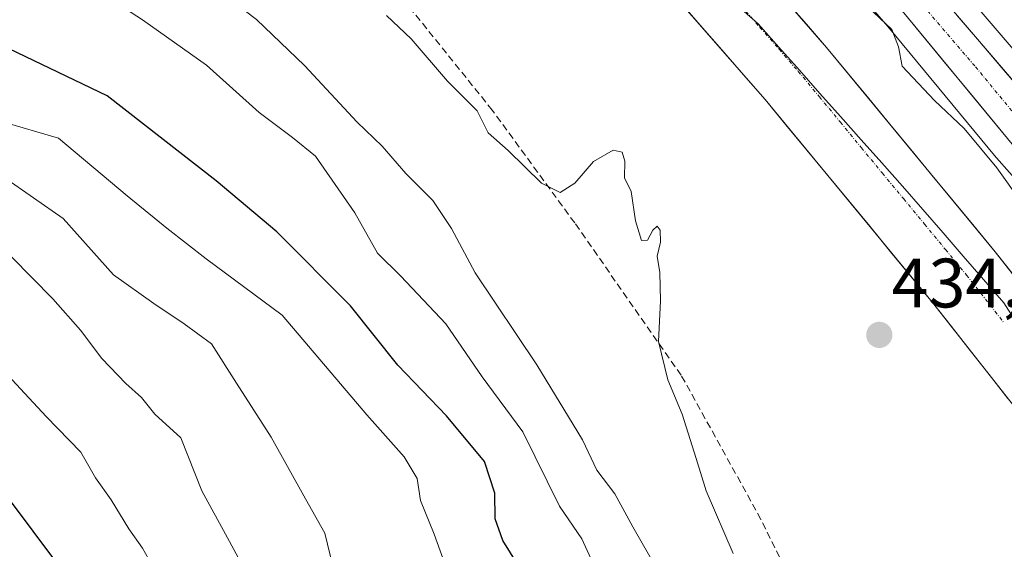
# Model space of a CAD drawing. Units: metres. Extents: x 576774 to 580228, y 4726545 to 4728897.
# Drawn here: x 577741 to 577882, y 4727355 to 4727431 of the extents above; entities that cross this region are included whole.
import ezdxf
from ezdxf.enums import TextEntityAlignment as Align

# ---------------------------------------------------------------- set-up
doc = ezdxf.new("R2010")
doc.units = ezdxf.units.M
doc.header["$MEASUREMENT"] = 0
doc.linetypes.add('TRAZO_Y_PUNTO', pattern=[1, 0.5, -0.25, 0, -0.25])
doc.linetypes.add('TRAZOSX2', pattern=[1.5, 1, -0.5])
for name, color, linetype, lineweight in [('Arbolado forestal CxS', 92, 'Continuous', 0), ('Carretera de calzada única', 19, 'Continuous', 13), ('Carretera de calzada única Cxs', 19, 'Continuous', 13), ('Carretera de calzada única eje', 19, 'TRAZO_Y_PUNTO', 0), ('Carátula', 7, 'Continuous', 5), ('Corriente natural Cxs', 5, 'Continuous', 13), ('Corriente natural eje', 5, 'TRAZO_Y_PUNTO', 0), ('Corriente natural superficial', 5, 'Continuous', 13), ('Curva de nivel maestra', 36, 'Continuous', 30), ('Curva de nivel normal', 36, 'Continuous', 0), ('Entidad de ámbito territorial', 19, 'Continuous', 0), ('Entidad de ámbito territorial CxS', 92, 'Continuous', 0), ('Matorral CxS', 135, 'Continuous', 0), ('Municipio', 9, 'Continuous', 13), ('Municipio CxS', 142, 'Continuous', 0), ('Núcleo urbano CxS', 19, 'Continuous', 0), ('Punto de cota en terreno', 7, 'Continuous', 0), ('Rótulo de punto de cota en terreno', 19, 'Continuous', 0), ('Senda', 19, 'TRAZOSX2', 0), ('Suelo desnudo CxS', 43, 'Continuous', 0)]:
    doc.layers.add(name, color=color, linetype=linetype, lineweight=lineweight)
doc.styles.add('Arial', font='txt', dxfattribs={"height": 0.2})

# ---------------------------------------------------------------- blocks, each defined once
blk = doc.blocks.new('*U153')
at = {"layer": 'Arbolado forestal CxS', "color": 92, "linetype": 'Continuous', "lineweight": 0}
blk.add_polyline3d([(577734.3701, 4727533.3201, 434.2475), (577748.5601, 4727518.5801, 433.3906), (577765.7201, 4727497.2801, 433.378), (577768.5801, 4727488.2801, 433.1891), (577777.0201, 4727474.8701, 433.2119), (577791.4101, 4727460.7101, 433.2245), (577815.1101, 4727445.7801, 433.7168), (577822.1701, 4727441.9901, 433.0022), (577832.4501, 4727437.5201, 433.1756), (577847.9701, 4727419.7001, 433.3708), (577872.0001, 4727390.6101, 433.6757), (577893.6401, 4727363.0401, 433.1076)], dxfattribs=at)
blk = doc.blocks.new('5PATER')
at = {"layer": 'Carátula', "linetype": 'Continuous', "lineweight": 5}
h = blk.add_hatch(color=250, dxfattribs=at)
edge = h.paths.add_edge_path()
edge.add_ellipse((0, 0.01), major_axis=(-1.33, -1.34), ratio=0.999422, start_angle=0, end_angle=360)

msp = doc.modelspace()

# ---------------------------------------------------------------- linework, layer by layer
at = {"layer": 'Arbolado forestal CxS', "color": 92, "linetype": 'Continuous', "lineweight": 0}
msp.add_polyline3d([(577734.37, 4727533.32, 434.25), (577748.56, 4727518.58, 433.39), (577765.72, 4727497.28, 433.38), (577768.58, 4727488.28, 433.19), (577777.02, 4727474.87, 433.21), (577791.41, 4727460.71, 433.22), (577815.11, 4727445.78, 433.72), (577822.17, 4727441.99, 433), (577832.45, 4727437.52, 433.18), (577847.97, 4727419.7, 433.37), (577872, 4727390.61, 433.68), (577893.64, 4727363.04, 433.11)], dxfattribs=at)
at = {"layer": 'Carretera de calzada única', "color": 19, "linetype": 'Continuous', "lineweight": 13}
for points in [[(577888.44, 4727416.68), (577869.01, 4727439.4), (577819, 4727498.74), (577776.64, 4727547.85), (577761.64, 4727566.68), (577752.73, 4727578.52), (577737.82, 4727600.68), (577725.17, 4727619.68), (577717.91, 4727628.31), (577710.3, 4727635.48), (577701.53, 4727641.88), (577691.76, 4727647.35), (577682.3, 4727651.33), (577671.28, 4727653.71), (577652.62, 4727656.38), (577603.98, 4727662.29)], [(577631.37, 4727654.23), (577650.12, 4727651.71), (577668.25, 4727648.56), (577677.92, 4727646.14), (577688.75, 4727641.97), (577697.51, 4727637.21), (577705.53, 4727631.89), (577713.23, 4727625.42), (577720.03, 4727618.05), (577733.28, 4727597.93), (577747.78, 4727575.74), (577756.87, 4727563.81), (577771.05, 4727546.1), (577792.57, 4727520.39), (577813.89, 4727495.6), (577828.94, 4727478.22), (577847.92, 4727455.17), (577867.87, 4727432.14), (577883.42, 4727413.32)]]:
    msp.add_lwpolyline(points, dxfattribs=at)
at = {"layer": 'Carretera de calzada única Cxs', "color": 19, "linetype": 'Continuous', "lineweight": 13}
for points in [[(577883.42, 4727413.32, 435.77), (577880.31, 4727417.08, 435.72), (577877.2, 4727420.85, 435.66), (577874.09, 4727424.61, 435.65), (577870.98, 4727428.38, 435.67), (577867.87, 4727432.14, 435.48)], [(577875.49, 4727431.83, 435.7), (577878.73, 4727428.04, 435.83), (577881.96, 4727424.25, 435.91), (577885.2, 4727420.47, 435.9)]]:
    msp.add_polyline3d(points, dxfattribs=at)
at = {"layer": 'Carretera de calzada única eje', "color": 19, "linetype": 'TRAZO_Y_PUNTO', "lineweight": 0}
msp.add_lwpolyline([(577754.8, 4727571.17), (577759.26, 4727565.24), (577766.35, 4727556.39), (577773.85, 4727546.98), (577784.6, 4727534.11), (577794.94, 4727522.14), (577805.6, 4727509.75), (577816.44, 4727497.17), (577823.05, 4727489.33), (577830.57, 4727480.63), (577839.87, 4727469.59), (577849.37, 4727458.07), (577858.46, 4727447.27), (577868.44, 4727435.76), (577878.16, 4727424.41), (577885.92, 4727415)], dxfattribs=at)
at = {"layer": 'Corriente natural Cxs', "color": 5, "linetype": 'Continuous', "lineweight": 13}
for points in [[(577882.82, 4727376.83, 433.43), (577880.12, 4727380.27, 433.43), (577877.41, 4727383.72, 433.44), (577874.71, 4727387.16, 433.7), (577872, 4727390.61, 433.47), (577869, 4727394.25, 433.45), (577865.99, 4727397.88, 433.4), (577862.99, 4727401.52, 433.23), (577859.99, 4727405.16, 433.21), (577856.98, 4727408.79, 433.32), (577853.98, 4727412.43, 433.31), (577850.97, 4727416.06, 433.26), (577847.97, 4727419.7, 433.38), (577844.87, 4727423.26, 433.6), (577841.76, 4727426.83, 433.5), (577838.66, 4727430.39, 433.19), (577835.55, 4727433.96, 433.17)], [(577851.01, 4727433.81, 433.34), (577853.89, 4727430.5, 433.62), (577856.78, 4727427.18, 433.41), (577859.81, 4727423.52, 433.15), (577862.84, 4727419.85, 433.45), (577865.87, 4727416.19, 433.57), (577868.9, 4727412.52, 433.59), (577871.92, 4727408.86, 433.47), (577874.95, 4727405.19, 433.39), (577877.98, 4727401.53, 433.53), (577881.01, 4727397.86, 433.79), (577883.74, 4727394.39, 433.79)]]:
    msp.add_polyline3d(points, dxfattribs=at)
at = {"layer": 'Corriente natural eje', "color": 5, "linetype": 'TRAZO_Y_PUNTO', "lineweight": 0}
msp.add_polyline3d([(577844.5, 4727433.22, 433.27), (577847.24, 4727430.06, 433.68), (577849.99, 4727426.91, 433.86), (577852.74, 4727423.75, 433.86), (577855.76, 4727420.1, 433.32), (577858.78, 4727416.45, 433.32), (577861.79, 4727412.79, 433.37), (577864.81, 4727409.14, 433.22), (577867.83, 4727405.49, 433.26), (577870.85, 4727401.84, 433.34), (577873.86, 4727398.18, 433.45), (577876.88, 4727394.53, 433.64), (577879.6, 4727391.07, 433.84), (577882.31, 4727387.61, 433.87)], dxfattribs=at)
at = {"layer": 'Corriente natural superficial', "color": 5, "linetype": 'Continuous', "lineweight": 13}
for points in [[(577882.82, 4727376.83, 433.43), (577880.12, 4727380.27, 433.43), (577877.41, 4727383.72, 433.44), (577874.71, 4727387.16, 433.7), (577872, 4727390.61, 433.47), (577869, 4727394.25, 433.45), (577865.99, 4727397.88, 433.4), (577862.99, 4727401.52, 433.23), (577859.99, 4727405.16, 433.21), (577856.98, 4727408.79, 433.32), (577853.98, 4727412.43, 433.32), (577850.97, 4727416.06, 433.26), (577847.97, 4727419.7, 433.38), (577844.87, 4727423.26, 433.6), (577841.76, 4727426.83, 433.5), (577838.66, 4727430.39, 433.19), (577835.55, 4727433.96, 433.17)], [(577851.01, 4727433.81, 433.34), (577853.89, 4727430.5, 433.62), (577856.78, 4727427.18, 433.41), (577859.81, 4727423.52, 433.15), (577862.84, 4727419.85, 433.45), (577865.87, 4727416.19, 433.57), (577868.9, 4727412.52, 433.59), (577871.92, 4727408.86, 433.47), (577874.95, 4727405.19, 433.39), (577877.98, 4727401.53, 433.53), (577881.01, 4727397.86, 433.79), (577883.74, 4727394.39, 433.79)]]:
    msp.add_polyline3d(points, dxfattribs=at)
at = {"layer": 'Curva de nivel maestra', "color": 36, "linetype": 'Continuous', "lineweight": 30}
for points in [[(577813.88, 4727350.76, 450), (577810.32, 4727356.45, 450), (577809.24, 4727359.57, 450), (577809.2, 4727363.25, 450), (577807.72, 4727367.78, 450), (577802.27, 4727374.34, 450), (577795.28, 4727381.6, 450), (577788.46, 4727390.13, 450), (577777.9, 4727400.74, 450), (577769.18, 4727408.04, 450), (577753.56, 4727420.24, 450), (577739.48, 4727426.98, 450)], [(577746.21, 4727353.46, 475), (577736.37, 4727366.52, 475), (577729.34, 4727374.33, 475), (577725.3, 4727376.97, 475), (577718.44, 4727379.45, 475), (577710.5, 4727382.7, 475), (577702.22, 4727384.14, 475), (577692.56, 4727384.62, 475), (577682.24, 4727386.81, 475), (577670.57, 4727390.52, 475), (577659.17, 4727391.75, 475), (577650.99, 4727392.36, 475), (577647.09, 4727391.17, 475), (577644.97, 4727387.91, 475), (577641.3, 4727379.54, 475), (577636.05, 4727371.12, 475), (577628.99, 4727363.86, 475)]]:
    msp.add_polyline3d(points, dxfattribs=at)
at = {"layer": 'Curva de nivel normal', "color": 36, "linetype": 'Continuous', "lineweight": 0}
for points in [[(577832.58, 4727352.17, 440), (577828.97, 4727358.4, 440), (577826.39, 4727363.14, 440), (577823.84, 4727366.56, 440), (577821.78, 4727370.91, 440), (577815.2, 4727381.67, 440), (577806.36, 4727394.85, 440), (577802.97, 4727401.23, 440), (577800.28, 4727405.21, 440), (577796.41, 4727409.1, 440), (577793.02, 4727413, 440), (577789.42, 4727416.48, 440), (577781.89, 4727424.58, 440), (577775.01, 4727431.2, 440), (577768.27, 4727436.28, 440), (577758.74, 4727441.74, 440), (577745.21, 4727447.21, 440), (577739.56, 4727448.23, 440)], [(577740.8, 4727438.19, 445), (577748.15, 4727437.76, 445), (577751.22, 4727436.66, 445), (577754.7, 4727433.65, 445), (577758.65, 4727431.14, 445), (577767.8, 4727424.64, 445), (577775.39, 4727417.86, 445), (577780.16, 4727414.28, 445), (577783.45, 4727411.58, 445), (577789.12, 4727403.48, 445), (577792.34, 4727397.69, 445), (577795.7, 4727394.38, 445), (577802.17, 4727387.52, 445), (577807.36, 4727379.92, 445), (577813.2, 4727372.03, 445), (577818.47, 4727361.36, 445), (577821.69, 4727356.71, 445), (577829.64, 4727339.24, 445)], [(577802.42, 4727352.08, 455), (577800.46, 4727357.36, 455), (577798.51, 4727362.19, 455), (577798.05, 4727365.34, 455), (577796.2, 4727368.48, 455), (577790.83, 4727374.49, 455), (577778.66, 4727388.79, 455), (577767.78, 4727396.84, 455), (577762.1, 4727401.24, 455), (577756.43, 4727405.89, 455), (577746.56, 4727414.17, 455), (577738.4, 4727416.56, 455), (577721.77, 4727418.8, 455), (577701.18, 4727423.12, 455), (577686.38, 4727424.88, 455), (577680.24, 4727425.73, 455), (577674.31, 4727427.34, 455), (577665.43, 4727428.76, 455), (577655.3, 4727431.66, 455), (577646.18, 4727434.66, 455), (577636.4, 4727434.17, 455), (577628.14, 4727430.46, 455)], [(577862.67, 4727433.03, 435), (577866.18, 4727429.74, 435), (577867.12, 4727427.27, 435), (577867.63, 4727424.5, 435), (577872.28, 4727419.55, 435), (577876.52, 4727415.53, 435), (577881.23, 4727409.93, 435), (577884.66, 4727405.07, 435)], [(577843.37, 4727354.57, 435), (577839.52, 4727363.57, 435), (577838.08, 4727368.24, 435), (577836.08, 4727374.57, 435), (577834.03, 4727379.52, 435), (577832.66, 4727385.01, 435), (577832.96, 4727390.85, 435), (577832.85, 4727394.91, 435), (577832.48, 4727397.24, 435), (577832.95, 4727399.24, 435), (577832.9, 4727400.98, 435), (577832.49, 4727401.54, 435), (577831.84, 4727400.98, 435), (577831.12, 4727399.53, 435), (577830.25, 4727399.51, 435), (577829.36, 4727402.31, 435), (577828.76, 4727406.5, 435), (577827.79, 4727408.49, 435), (577827.85, 4727410.89, 435), (577827.47, 4727412.17, 435), (577826.17, 4727412.44, 435), (577823.34, 4727410.83, 435), (577820.66, 4727407.72, 435), (577818.55, 4727406.39, 435), (577815.88, 4727407.73, 435), (577811.1, 4727412.38, 435), (577808.24, 4727414.93, 435), (577806.64, 4727418.08, 435), (577802.38, 4727422.36, 435), (577797.2, 4727428.4, 435), (577793.62, 4727431.77, 435)], [(577785.95, 4727352.76, 460), (577784.8, 4727357.51, 460), (577782.01, 4727362.44, 460), (577777.1, 4727371.28, 460), (577772.1, 4727379.02, 460), (577768.51, 4727384.68, 460), (577764.62, 4727387.52, 460), (577760.26, 4727390.46, 460), (577754.48, 4727394.54, 460), (577747.26, 4727402.65, 460), (577738.73, 4727408.58, 460), (577730.29, 4727409.89, 460), (577721.47, 4727409.81, 460), (577713.49, 4727411.26, 460), (577700.37, 4727415.44, 460), (577683.4, 4727416.57, 460), (577676.85, 4727417.34, 460), (577672.89, 4727418.65, 460), (577654.07, 4727425.6, 460), (577649.3, 4727426.86, 460), (577641.98, 4727427.2, 460), (577630.76, 4727425.63, 460)], [(577760.76, 4727351.51, 470), (577758.61, 4727355.38, 470), (577756.69, 4727358.15, 470), (577754.13, 4727362.28, 470), (577751.89, 4727365.46, 470), (577749.8, 4727369.14, 470), (577744.81, 4727374.22, 470), (577737.38, 4727382.16, 470), (577732.23, 4727386.7, 470), (577726.23, 4727390.37, 470), (577717, 4727393.66, 470), (577702.47, 4727395.6, 470), (577690.24, 4727396.58, 470), (577674.68, 4727398.69, 470), (577661.3, 4727401.98, 470), (577651.61, 4727406.43, 470), (577646.19, 4727407.72, 470), (577640.96, 4727407.27, 470), (577637.29, 4727406.24, 470), (577632.06, 4727403.49, 470)], [(577772.97, 4727352.89, 465), (577770.84, 4727356.84, 465), (577767.12, 4727363.57, 465), (577764.11, 4727371.16, 465), (577760.39, 4727374.57, 465), (577758.49, 4727376.99, 465), (577756.24, 4727378.98, 465), (577752.79, 4727382.55, 465), (577749.71, 4727386.61, 465), (577745.77, 4727391.12, 465), (577739.81, 4727397.15, 465)]]:
    msp.add_polyline3d(points, dxfattribs=at)
at = {"layer": 'Entidad de ámbito territorial', "color": 19, "linetype": 'Continuous', "lineweight": 0}
msp.add_polyline3d([(577843.76, 4727433.4, 433.22), (577846.96, 4727430.56, 433.63), (577849.92, 4727427.24, 433.85), (577852.89, 4727423.91, 433.83), (577855.85, 4727420.59, 433.33), (577858.81, 4727417.27, 433.3), (577861.77, 4727413.95, 433.39), (577864.74, 4727410.62, 433.24), (577867.7, 4727407.3, 433.25), (577870.6, 4727403.95, 433.32), (577873.51, 4727400.59, 433.39), (577876.41, 4727397.24, 433.55), (577879.32, 4727393.88, 433.75), (577882.22, 4727390.53, 433.89), (577884.77, 4727386.57, 433.86)], dxfattribs=at)
msp.add_polyline3d([(577843.76, 4727433.4, 433.22), (577846.96, 4727430.56, 433.63), (577849.92, 4727427.24, 433.85), (577852.89, 4727423.91, 433.83), (577855.85, 4727420.59, 433.33), (577858.81, 4727417.27, 433.3), (577861.77, 4727413.95, 433.39), (577864.74, 4727410.62, 433.24), (577867.7, 4727407.3, 433.25), (577870.6, 4727403.95, 433.32), (577873.51, 4727400.59, 433.39), (577876.41, 4727397.24, 433.55), (577879.32, 4727393.88, 433.75), (577882.22, 4727390.53, 433.89), (577884.77, 4727386.57, 433.86)], dxfattribs=at)
at = {"layer": 'Entidad de ámbito territorial CxS', "color": 92, "linetype": 'Continuous', "lineweight": 0}
for points in [[(577843.76, 4727433.4, 433.22), (577846.96, 4727430.56, 433.63), (577849.92, 4727427.24, 433.85), (577852.89, 4727423.91, 433.83), (577855.85, 4727420.59, 433.33), (577858.81, 4727417.27, 433.3), (577861.77, 4727413.95, 433.39), (577864.74, 4727410.62, 433.24), (577867.7, 4727407.3, 433.25), (577870.6, 4727403.95, 433.32), (577873.51, 4727400.59, 433.39), (577876.41, 4727397.24, 433.55), (577879.32, 4727393.88, 433.75), (577882.22, 4727390.53, 433.89), (577884.77, 4727386.57, 433.86)], [(577884.77, 4727386.57, 433.86), (577882.22, 4727390.53, 433.89), (577879.32, 4727393.88, 433.75), (577876.41, 4727397.24, 433.55), (577873.51, 4727400.59, 433.39), (577870.6, 4727403.95, 433.32), (577867.7, 4727407.3, 433.25), (577864.74, 4727410.62, 433.24), (577861.77, 4727413.95, 433.39), (577858.81, 4727417.27, 433.3), (577855.85, 4727420.59, 433.33), (577852.89, 4727423.91, 433.83), (577849.92, 4727427.24, 433.85), (577846.96, 4727430.56, 433.63), (577843.76, 4727433.4, 433.22)]]:
    msp.add_polyline3d(points, dxfattribs=at)
at = {"layer": 'Matorral CxS', "color": 135, "linetype": 'Continuous', "lineweight": 0}
for points in [[(577674.51, 4727656.08, 437.57), (577682.93, 4727654.26, 438.51), (577683.33, 4727654.15, 438.52), (577683.46, 4727654.1, 438.52), (577692.92, 4727650.12, 438.46), (577693.23, 4727649.97, 438.49), (577703.01, 4727644.49, 439.19), (577703.3, 4727644.3, 439.22), (577712.07, 4727637.9, 438.74), (577712.23, 4727637.78, 438.65), (577712.36, 4727637.66, 438.57), (577719.97, 4727630.49, 440.3), (577720.21, 4727630.24, 440.37), (577721.57, 4727628.62, 440.29), (577727.47, 4727621.61, 439.99), (577727.67, 4727621.34, 440.05), (577740.31, 4727602.35, 440.19), (577755.17, 4727580.26, 440.66), (577764.01, 4727568.52, 440), (577778.95, 4727549.77, 438.32), (577813.33, 4727509.91, 437.4), (577821.28, 4727500.69, 437.24), (577871.3, 4727441.34, 435.85), (577890.72, 4727418.63, 436.66)], [(577745.39, 4727573.92, 437.68), (577754.48, 4727561.99, 437.88), (577754.53, 4727561.94, 437.88), (577768.71, 4727544.23, 437.36), (577768.75, 4727544.17, 437.36), (577790.28, 4727518.45, 436.95), (577811.62, 4727493.64, 436.41), (577826.65, 4727476.28, 435.77), (577845.61, 4727453.25, 435.08), (577845.65, 4727453.21, 435.08), (577865.58, 4727430.2, 435.23), (577881.11, 4727411.4, 435.26), (577881.18, 4727411.33, 435.26), (577892.36, 4727398.73, 435.66)], [(577745.39, 4727573.92, 437.68), (577754.48, 4727561.99, 437.88), (577754.53, 4727561.94, 437.88), (577768.71, 4727544.23, 437.36), (577768.75, 4727544.17, 437.36), (577790.28, 4727518.45, 436.95), (577811.62, 4727493.64, 436.41), (577826.65, 4727476.28, 435.77), (577845.61, 4727453.25, 435.08), (577845.65, 4727453.21, 435.08), (577865.58, 4727430.2, 435.23), (577881.11, 4727411.4, 435.26), (577881.18, 4727411.33, 435.26), (577892.36, 4727398.73, 435.66)], [(577890.72, 4727418.63, 436.66), (577871.3, 4727441.34, 435.85), (577821.28, 4727500.69, 437.24), (577813.33, 4727509.91, 437.4), (577778.95, 4727549.77, 438.32), (577764.01, 4727568.52, 440)], [(577902.81, 4727370.08, 433.66), (577881.01, 4727397.86, 433.77), (577856.78, 4727427.18, 433.15), (577839.46, 4727447.07, 433.89), (577827.22, 4727452.4, 433.32), (577820.93, 4727455.78, 433.85), (577798.62, 4727469.82, 433.17), (577786.08, 4727482.16, 433.85), (577779.15, 4727493.18, 434.09), (577776.08, 4727502.85, 434.66), (577757.24, 4727526.22, 433.25), (577743.55, 4727540.45, 433.03), (577740.9, 4727544.7, 433.13)], [(577740.9, 4727544.7, 433.13), (577743.55, 4727540.45, 433.03), (577757.24, 4727526.22, 433.25), (577776.08, 4727502.85, 434.66), (577779.15, 4727493.18, 434.09), (577786.08, 4727482.16, 433.85), (577798.62, 4727469.82, 433.17), (577820.93, 4727455.78, 433.85), (577827.22, 4727452.4, 433.32), (577839.46, 4727447.07, 433.89), (577856.78, 4727427.18, 433.15), (577881.01, 4727397.86, 433.77), (577902.81, 4727370.08, 433.66)]]:
    msp.add_polyline3d(points, dxfattribs=at)
at = {"layer": 'Municipio', "color": 9, "linetype": 'Continuous', "lineweight": 13}
msp.add_polyline3d([(577843.76, 4727433.4, 433.22), (577846.96, 4727430.56, 433.63), (577849.92, 4727427.24, 433.85), (577852.89, 4727423.91, 433.83), (577855.85, 4727420.59, 433.33), (577858.81, 4727417.27, 433.3), (577861.77, 4727413.95, 433.39), (577864.74, 4727410.62, 433.24), (577867.7, 4727407.3, 433.25), (577870.6, 4727403.95, 433.32), (577873.51, 4727400.59, 433.39), (577876.41, 4727397.24, 433.55), (577879.32, 4727393.88, 433.75), (577882.22, 4727390.53, 433.89), (577884.77, 4727386.57, 433.86)], dxfattribs=at)
msp.add_polyline3d([(577843.76, 4727433.4, 433.22), (577846.96, 4727430.56, 433.63), (577849.92, 4727427.24, 433.85), (577852.89, 4727423.91, 433.83), (577855.85, 4727420.59, 433.33), (577858.81, 4727417.27, 433.3), (577861.77, 4727413.95, 433.39), (577864.74, 4727410.62, 433.24), (577867.7, 4727407.3, 433.25), (577870.6, 4727403.95, 433.32), (577873.51, 4727400.59, 433.39), (577876.41, 4727397.24, 433.55), (577879.32, 4727393.88, 433.75), (577882.22, 4727390.53, 433.89), (577884.77, 4727386.57, 433.86)], dxfattribs=at)
at = {"layer": 'Municipio CxS', "color": 142, "linetype": 'Continuous', "lineweight": 0}
for points in [[(577843.76, 4727433.4, 433.22), (577846.96, 4727430.56, 433.63), (577849.92, 4727427.24, 433.85), (577852.89, 4727423.91, 433.83), (577855.85, 4727420.59, 433.33), (577858.81, 4727417.27, 433.3), (577861.77, 4727413.95, 433.39), (577864.74, 4727410.62, 433.24), (577867.7, 4727407.3, 433.25), (577870.6, 4727403.95, 433.32), (577873.51, 4727400.59, 433.39), (577876.41, 4727397.24, 433.55), (577879.32, 4727393.88, 433.75), (577882.22, 4727390.53, 433.89), (577884.77, 4727386.57, 433.86)], [(577884.77, 4727386.57, 433.86), (577882.22, 4727390.53, 433.89), (577879.32, 4727393.88, 433.75), (577876.41, 4727397.24, 433.55), (577873.51, 4727400.59, 433.39), (577870.6, 4727403.95, 433.32), (577867.7, 4727407.3, 433.25), (577864.74, 4727410.62, 433.24), (577861.77, 4727413.95, 433.39), (577858.81, 4727417.27, 433.3), (577855.85, 4727420.59, 433.33), (577852.89, 4727423.91, 433.83), (577849.92, 4727427.24, 433.85), (577846.96, 4727430.56, 433.63), (577843.76, 4727433.4, 433.22)]]:
    msp.add_polyline3d(points, dxfattribs=at)
at = {"layer": 'Núcleo urbano CxS', "color": 19, "linetype": 'Continuous', "lineweight": 0}
for points in [[(577674.51, 4727656.08, 437.57), (577682.93, 4727654.26, 438.51), (577683.33, 4727654.15, 438.52), (577683.46, 4727654.1, 438.52), (577692.92, 4727650.12, 438.46), (577693.23, 4727649.97, 438.49), (577703.01, 4727644.49, 439.19), (577703.3, 4727644.3, 439.22), (577712.07, 4727637.9, 438.74), (577712.23, 4727637.78, 438.65), (577712.36, 4727637.66, 438.57), (577719.97, 4727630.49, 440.3), (577720.21, 4727630.24, 440.37), (577721.57, 4727628.62, 440.29), (577727.47, 4727621.61, 439.99), (577727.67, 4727621.34, 440.05), (577740.31, 4727602.35, 440.19), (577755.17, 4727580.26, 440.66), (577764.01, 4727568.52, 440), (577778.95, 4727549.77, 438.32), (577813.33, 4727509.91, 437.4), (577821.28, 4727500.69, 437.24), (577871.3, 4727441.34, 435.85), (577890.72, 4727418.63, 436.66)], [(577892.36, 4727398.73, 435.66), (577881.18, 4727411.33, 435.26), (577881.11, 4727411.4, 435.26), (577865.58, 4727430.2, 435.23), (577845.65, 4727453.21, 435.08), (577845.61, 4727453.25, 435.08), (577826.65, 4727476.28, 435.77), (577811.62, 4727493.64, 436.41), (577790.28, 4727518.45, 436.95), (577768.75, 4727544.17, 437.36), (577768.71, 4727544.23, 437.36), (577754.53, 4727561.94, 437.88), (577754.48, 4727561.99, 437.88), (577745.39, 4727573.92, 437.68)], [(577745.39, 4727573.92, 437.68), (577754.48, 4727561.99, 437.88), (577754.53, 4727561.94, 437.88), (577768.71, 4727544.23, 437.36), (577768.75, 4727544.17, 437.36), (577790.28, 4727518.45, 436.95), (577811.62, 4727493.64, 436.41), (577826.65, 4727476.28, 435.77), (577845.61, 4727453.25, 435.08), (577845.65, 4727453.21, 435.08), (577865.58, 4727430.2, 435.23), (577881.11, 4727411.4, 435.26), (577881.18, 4727411.33, 435.26), (577892.36, 4727398.73, 435.66)], [(577764.01, 4727568.52, 440), (577778.95, 4727549.77, 438.32), (577813.33, 4727509.91, 437.4), (577821.28, 4727500.69, 437.24), (577871.3, 4727441.34, 435.85), (577890.72, 4727418.63, 436.66)]]:
    msp.add_polyline3d(points, dxfattribs=at)
at = {"layer": 'Senda', "color": 19, "linetype": 'TRAZOSX2', "lineweight": 0}
msp.add_lwpolyline([(577860.55, 4727332.49), (577847.38, 4727359.49), (577835.94, 4727380.15), (577820.65, 4727402), (577808.82, 4727418.18), (577785.73, 4727446.89), (577772.43, 4727457.45), (577750.38, 4727477.16), (577733.27, 4727493.2), (577716.37, 4727505.76), (577701.32, 4727510.98), (577692.87, 4727512.91), (577680.71, 4727510.2), (577671.85, 4727501.89), (577659.28, 4727488.17), (577644.22, 4727479.25), (577635.43, 4727472.52), (577620.44, 4727464.55)], dxfattribs=at)
at = {"layer": 'Suelo desnudo CxS', "color": 43, "linetype": 'Continuous', "lineweight": 0}
for points in [[(577740.9, 4727544.7, 433.13), (577743.55, 4727540.45, 433.03), (577757.24, 4727526.22, 433.25), (577776.08, 4727502.85, 434.66), (577779.15, 4727493.18, 434.09), (577786.08, 4727482.16, 433.85), (577798.62, 4727469.82, 433.17), (577820.93, 4727455.78, 433.85), (577827.22, 4727452.4, 433.32), (577839.46, 4727447.07, 433.89), (577856.78, 4727427.18, 433.15), (577881.01, 4727397.86, 433.77), (577902.81, 4727370.08, 433.66)], [(577740.9, 4727544.7, 433.13), (577743.55, 4727540.45, 433.03), (577757.24, 4727526.22, 433.25), (577776.08, 4727502.85, 434.66), (577779.15, 4727493.18, 434.09), (577786.08, 4727482.16, 433.85), (577798.62, 4727469.82, 433.17), (577820.93, 4727455.78, 433.85), (577827.22, 4727452.4, 433.32), (577839.46, 4727447.07, 433.89), (577856.78, 4727427.18, 433.15), (577881.01, 4727397.86, 433.77), (577902.81, 4727370.08, 433.66)], [(577893.64, 4727363.04, 433.11), (577872, 4727390.61, 433.68), (577847.97, 4727419.7, 433.37), (577832.45, 4727437.52, 433.18), (577822.17, 4727441.99, 433), (577815.11, 4727445.78, 433.72), (577791.41, 4727460.71, 433.22), (577777.02, 4727474.87, 433.21), (577768.58, 4727488.28, 433.19), (577765.72, 4727497.28, 433.38), (577748.56, 4727518.58, 433.39), (577734.37, 4727533.32, 434.25)], [(577734.37, 4727533.32, 434.25), (577748.56, 4727518.58, 433.39), (577765.72, 4727497.28, 433.38), (577768.58, 4727488.28, 433.19), (577777.02, 4727474.87, 433.21), (577791.41, 4727460.71, 433.22), (577815.11, 4727445.78, 433.72), (577822.17, 4727441.99, 433), (577832.45, 4727437.52, 433.18), (577847.97, 4727419.7, 433.37), (577872, 4727390.61, 433.68), (577893.64, 4727363.04, 433.11)]]:
    msp.add_polyline3d(points, dxfattribs=at)

# ---------------------------------------------------------------- block references
at = {"layer": 'Arbolado forestal CxS', "color": 92, "linetype": 'Continuous', "lineweight": 0}
msp.add_blockref('*U153', (0, 0), dxfattribs=at)
at = {"layer": 'Punto de cota en terreno', "linetype": 'Continuous', "lineweight": 0}
msp.add_blockref('5PATER', (577864.36, 4727385.94, 434.26), dxfattribs=at)

# ---------------------------------------------------------------- texts
at = {"layer": 'Rótulo de punto de cota en terreno', "color": 19, "linetype": 'Continuous', "lineweight": 0, "style": 'Arial'}
msp.add_text('434,26', height=7, dxfattribs=at).set_placement((577866.12, 4727387.7), align=Align.BOTTOM_LEFT)

doc.saveas('drawing.dxf')
